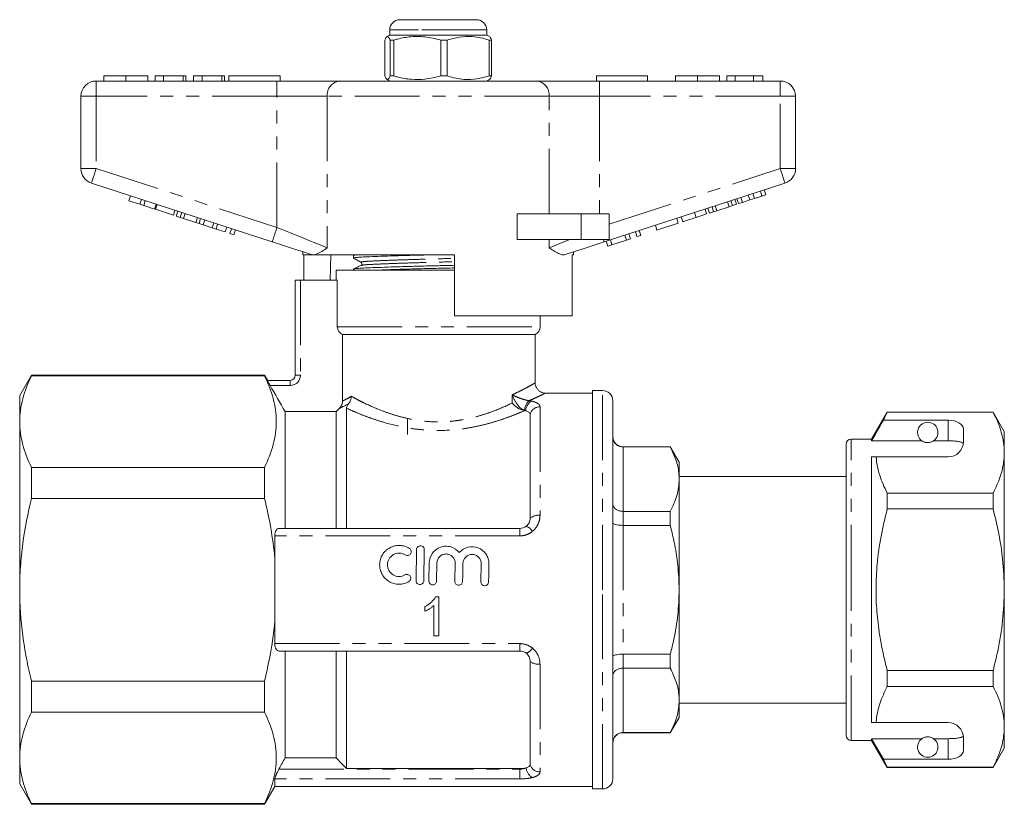
# Model space of a CAD drawing. Units: millimetres. Extents: x 155 to 252, y 91 to 258.
# Drawn here: x 155 to 252, y 181 to 258 of the extents above; entities that cross this region are included whole.
import ezdxf

# ---------------------------------------------------------------- set-up
doc = ezdxf.new("R2010")
doc.units = ezdxf.units.MM
doc.linetypes.add('PHANTOM', pattern=[12.7, 6.35, -1.27, 1.27, -1.27, 1.27, -1.27])

msp = doc.modelspace()

# ---------------------------------------------------------------- linework, layer by layer
at = {"color": 7, "linetype": 'Continuous', "lineweight": 15}
for p, q in [((192.459, 258.145), (194.677, 258.145)), ((194.677, 258.145), (199.959, 258.145)), ((191.459, 256.645), (191.182, 256.486)), ((191.459, 257.145), (191.459, 256.645)), ((200.959, 256.645), (191.459, 256.645)), ((200.959, 256.645), (200.959, 257.145)), ((201.236, 256.486), (200.959, 256.645)), ((190.976, 256.155), (190.976, 252.636)), ((191.864, 256.155), (191.494, 256.155)), ((191.494, 252.636), (191.494, 256.155)), ((191.864, 252.636), (191.864, 256.155)), ((197.097, 256.155), (196.468, 256.155)), ((196.468, 256.155), (196.468, 252.636)), ((197.097, 252.636), (197.097, 256.155)), ((201.441, 256.155), (201.183, 256.155)), ((201.183, 256.155), (201.183, 252.636)), ((201.441, 256.155), (201.441, 252.636)), ((162.709, 252.145), (180.411, 252.145)), ((163.465, 252.645), (163.465, 252.145)), ((165.619, 252.645), (165.619, 252.145)), ((167.76, 252.645), (167.76, 252.145)), ((168.465, 252.645), (168.465, 252.145)), ((169.298, 252.645), (168.465, 252.645)), ((169.298, 252.645), (169.298, 252.145)), ((171.222, 252.645), (169.298, 252.645)), ((171.222, 252.645), (171.222, 252.145)), ((171.478, 252.645), (171.222, 252.645)), ((171.478, 252.645), (171.478, 252.145)), ((172.247, 252.645), (172.247, 252.145)), ((173.08, 252.645), (172.247, 252.645)), ((173.08, 252.645), (173.08, 252.145)), ((175.004, 252.645), (173.08, 252.645)), ((175.004, 252.645), (175.004, 252.145)), ((175.26, 252.645), (175.004, 252.645)), ((175.26, 252.645), (175.26, 252.145)), ((175.709, 252.645), (175.709, 252.145)), ((175.709, 252.645), (180.709, 252.645)), ((180.411, 252.145), (186.566, 252.145)), ((180.709, 252.645), (180.709, 252.145)), ((186.566, 252.145), (205.851, 252.145)), ((191.169, 252.313), (191.459, 252.145)), ((191.864, 252.636), (191.494, 252.636)), ((197.097, 252.636), (196.468, 252.636)), ((200.959, 252.145), (201.248, 252.313)), ((201.441, 252.636), (201.183, 252.636)), ((205.851, 252.145), (212.006, 252.145)), ((211.709, 252.645), (211.709, 252.145)), ((211.709, 252.645), (216.709, 252.645)), ((212.006, 252.145), (229.709, 252.145)), ((216.709, 252.645), (216.709, 252.145)), ((219.465, 252.645), (219.465, 252.145)), ((221.619, 252.645), (221.619, 252.145)), ((223.76, 252.645), (223.76, 252.145)), ((224.465, 252.645), (224.465, 252.145)), ((225.298, 252.645), (224.465, 252.645)), ((227.09, 252.645), (225.298, 252.645)), ((225.298, 252.645), (225.298, 252.145)), ((227.09, 252.645), (227.09, 252.145)), ((227.991, 252.645), (227.09, 252.645)), ((227.991, 252.645), (227.991, 252.145)), ((161.209, 243.572), (161.209, 250.645)), ((231.209, 250.645), (231.209, 243.572)), ((179.948, 236.394), (162.245, 242.145)), ((230.172, 242.145), (212.47, 236.394)), ((227.189, 240.65), (227.034, 241.126)), ((227.921, 240.888), (227.767, 241.364)), ((228.305, 241.013), (228.151, 241.489)), ((165.907, 240.43), (166.061, 240.906)), ((165.907, 240.43), (166.974, 240.083)), ((166.974, 240.083), (167.128, 240.559)), ((167.358, 239.959), (167.512, 240.434)), ((224.7, 239.842), (224.545, 240.317)), ((225.019, 239.945), (224.865, 240.421)), ((225.429, 240.079), (225.275, 240.554)), ((225.617, 240.14), (225.462, 240.615)), ((225.617, 240.14), (226.001, 240.264)), ((226.001, 240.264), (225.846, 240.74)), ((226.001, 240.264), (226.733, 240.502)), ((226.733, 240.502), (226.578, 240.978)), ((226.733, 240.502), (227.189, 240.65)), ((227.189, 240.65), (227.921, 240.888)), ((227.921, 240.888), (228.305, 241.013)), ((166.974, 240.083), (167.358, 239.959)), ((167.358, 239.959), (168.424, 239.612)), ((168.424, 239.612), (168.579, 240.087)), ((168.51, 239.584), (168.664, 240.06)), ((168.51, 239.584), (170.26, 239.016)), ((170.26, 239.016), (170.414, 239.491)), ((170.532, 238.927), (170.687, 239.403)), ((170.942, 238.794), (171.097, 239.269)), ((221.477, 238.795), (221.323, 239.27)), ((222.501, 239.127), (222.347, 239.603)), ((222.774, 239.216), (222.619, 239.691)), ((222.774, 239.216), (223.184, 239.349)), ((223.184, 239.349), (223.03, 239.825)), ((223.184, 239.349), (223.503, 239.453)), ((223.503, 239.453), (223.349, 239.928)), ((223.503, 239.453), (224.7, 239.842)), ((224.7, 239.842), (225.019, 239.945)), ((225.019, 239.945), (225.429, 240.079)), ((170.532, 238.927), (170.942, 238.794)), ((170.942, 238.794), (171.262, 238.69)), ((171.262, 238.69), (171.416, 239.166)), ((171.262, 238.69), (172.458, 238.301)), ((172.458, 238.301), (172.613, 238.777)), ((172.458, 238.301), (172.777, 238.198)), ((172.777, 238.198), (172.932, 238.673)), ((173.187, 238.064), (173.342, 238.54)), ((174.058, 237.782), (174.212, 238.257)), ((203.955, 236.645), (203.955, 239.145)), ((210.209, 239.145), (203.955, 239.145)), ((212.959, 239.145), (210.209, 239.145)), ((212.959, 239.145), (212.959, 236.645)), ((219.727, 238.226), (219.573, 238.702)), ((220.154, 238.365), (220, 238.84)), ((221.477, 238.795), (222.501, 239.127)), ((172.777, 238.198), (173.187, 238.064)), ((173.187, 238.064), (174.058, 237.782)), ((174.058, 237.782), (174.442, 237.657)), ((174.442, 237.657), (174.596, 238.132)), ((174.442, 237.657), (175.338, 237.366)), ((175.338, 237.366), (175.492, 237.841)), ((175.807, 237.213), (175.962, 237.689)), ((176.191, 237.088), (176.346, 237.564)), ((215.673, 236.909), (215.519, 237.384)), ((216.057, 237.034), (215.903, 237.509)), ((217.636, 237.547), (217.482, 238.022)), ((217.636, 237.547), (219.727, 238.226)), ((175.807, 237.213), (176.191, 237.088)), ((210.209, 236.645), (203.955, 236.645)), ((212.959, 236.645), (210.209, 236.645)), ((212.814, 235.98), (212.659, 236.455)), ((213.222, 236.112), (213.067, 236.588)), ((213.222, 236.112), (214.649, 236.576)), ((214.649, 236.576), (214.494, 237.051)), ((214.649, 236.576), (215.033, 236.701)), ((215.033, 236.701), (214.879, 237.176)), ((215.673, 236.909), (216.057, 237.034)), ((182.959, 235.415), (182.959, 235.145)), ((209.459, 235.145), (209.459, 235.415)), ((212.814, 235.98), (213.222, 236.112)), ((183.792, 235.145), (182.959, 235.145)), ((183.056, 232.645), (183.056, 235.145)), ((183.792, 235.145), (183.762, 235.154)), ((197.809, 235.145), (184.078, 235.145)), ((185.68, 235.145), (185.637, 232.645)), ((187.909, 235.068), (187.909, 234.814)), ((188.056, 235.145), (187.919, 235.079)), ((197.809, 235.145), (197.809, 229.145)), ((209.459, 235.145), (209.343, 235.145)), ((209.343, 229.145), (209.343, 235.145)), ((186.209, 233.645), (186.209, 232.645)), ((186.209, 233.645), (196.209, 233.645)), ((187.909, 233.731), (187.909, 233.645)), ((188.671, 234.093), (188.677, 234.094)), ((196.209, 233.645), (197.809, 233.645)), ((182.209, 223.345), (182.209, 232.645)), ((182.709, 232.645), (182.209, 232.645)), ((186.322, 232.645), (182.709, 232.645)), ((186.322, 228.087), (186.322, 232.645)), ((209.343, 229.145), (197.809, 229.145)), ((206.209, 228.087), (206.209, 229.145)), ((186.828, 227.345), (205.709, 227.345)), ((186.828, 227.345), (186.828, 220.817)), ((205.709, 222.595), (205.709, 227.345)), ((156.363, 223.345), (155.209, 221.345)), ((179.188, 223.345), (156.363, 223.345)), ((156.363, 223.272), (156.363, 223.345)), ((156.363, 223.272), (179.188, 223.272)), ((179.473, 222.852), (179.188, 223.345)), ((179.188, 223.272), (179.188, 223.345)), ((179.463, 222.845), (181.709, 222.845)), ((212.309, 221.845), (211.309, 221.845)), ((211.309, 202.345), (211.309, 221.845)), ((155.209, 218.8), (155.209, 221.345)), ((211.309, 221.595), (206.709, 221.595)), ((186.532, 220.106), (186.209, 219.781)), ((187.209, 208.345), (187.209, 220.12)), ((213.309, 202.345), (213.309, 220.845)), ((181.209, 208.345), (181.209, 219.781)), ((186.209, 219.781), (181.209, 219.781)), ((186.209, 208.345), (186.209, 219.781)), ((193.209, 217.544), (193.209, 219.145)), ((205.209, 209.345), (205.209, 219.55)), ((240.189, 219.745), (238.659, 217.095)), ((239.814, 218.944), (240.189, 219.722)), ((246.159, 218.944), (239.814, 218.944)), ((250.562, 219.745), (240.189, 219.745)), ((240.189, 219.722), (240.189, 219.745)), ((240.189, 219.722), (250.562, 219.722)), ((251.659, 217.845), (250.562, 219.745)), ((250.562, 219.745), (250.562, 219.722)), ((155.209, 202.345), (155.209, 218.8)), ((247.659, 216.845), (247.659, 218.078)), ((238.659, 217.095), (236.659, 217.095)), ((238.659, 216.923), (238.659, 217.095)), ((251.659, 215.769), (251.659, 217.845)), ((218.943, 216.345), (214.309, 216.345)), ((218.943, 216.323), (214.309, 216.323)), ((219.809, 214.845), (218.943, 216.345)), ((218.943, 216.345), (218.943, 216.323)), ((236.159, 202.345), (236.159, 216.595)), ((243.59, 216.923), (238.659, 216.923)), ((246.159, 216.923), (244.727, 216.923)), ((238.659, 215.345), (239.105, 215.345)), ((238.659, 189.345), (238.659, 215.345)), ((239.105, 215.345), (246.159, 215.345)), ((251.659, 202.345), (251.659, 215.769)), ((156.363, 211.29), (156.363, 214.328)), ((179.188, 214.328), (156.363, 214.328)), ((179.188, 211.29), (179.188, 214.328)), ((219.809, 213.171), (219.809, 214.845)), ((236.159, 213.445), (219.809, 213.445)), ((219.809, 202.345), (219.809, 213.171)), ((156.363, 211.29), (179.188, 211.29)), ((240.189, 210.252), (240.189, 211.816)), ((250.562, 211.816), (240.189, 211.816)), ((250.562, 211.816), (250.562, 210.252)), ((214.309, 210.018), (218.943, 210.018)), ((218.943, 210.018), (218.943, 208.65)), ((240.189, 210.252), (250.562, 210.252)), ((180.603, 208.345), (204.209, 208.345)), ((218.943, 208.65), (214.309, 208.65)), ((180.198, 205.438), (180.198, 207.619)), ((180.198, 199.253), (180.198, 205.438)), ((195.293, 203.216), (195.323, 204.983)), ((196.083, 204.97), (196.053, 203.202)), ((236.121, 203.511), (236.159, 203.511)), ((236.121, 203.27), (236.159, 203.27)), ((155.209, 185.891), (155.209, 202.345)), ((196.262, 201.645), (195.948, 201.645)), ((196.262, 197.845), (196.262, 201.645)), ((211.309, 182.845), (211.309, 202.345)), ((213.309, 183.845), (213.309, 202.345)), ((219.809, 191.52), (219.809, 202.345)), ((236.159, 188.095), (236.159, 202.345)), ((251.659, 188.922), (251.659, 202.345)), ((194.898, 200.695), (194.898, 200.246)), ((195.775, 200.807), (195.775, 197.845)), ((180.198, 197.072), (180.198, 199.253)), ((195.775, 197.845), (196.262, 197.845)), ((204.209, 196.345), (180.603, 196.345)), ((181.209, 185.906), (181.209, 196.345)), ((186.209, 185.906), (186.209, 196.345)), ((187.209, 184.845), (187.209, 196.345)), ((214.309, 196.041), (218.943, 196.041)), ((218.943, 196.041), (218.943, 194.673)), ((205.209, 185.221), (205.209, 195.345)), ((218.943, 194.673), (214.309, 194.673)), ((240.189, 192.875), (240.189, 194.439)), ((250.562, 194.439), (240.189, 194.439)), ((250.562, 194.439), (250.562, 192.875)), ((156.363, 190.363), (156.363, 193.401)), ((179.188, 193.401), (156.363, 193.401)), ((179.188, 190.363), (179.188, 193.401)), ((240.189, 192.875), (250.562, 192.875)), ((219.809, 189.845), (219.809, 191.52)), ((219.809, 191.245), (236.159, 191.245)), ((156.363, 190.363), (179.188, 190.363)), ((218.943, 188.345), (219.809, 189.845)), ((238.659, 189.345), (239.105, 189.345)), ((239.105, 189.345), (246.159, 189.345)), ((214.309, 188.368), (218.943, 188.368)), ((214.309, 188.345), (218.943, 188.345)), ((218.943, 188.368), (218.943, 188.345)), ((251.659, 186.845), (251.659, 188.922)), ((236.659, 187.595), (238.659, 187.595)), ((243.59, 187.768), (238.659, 187.768)), ((238.659, 187.595), (238.659, 187.768)), ((239.814, 185.747), (238.659, 187.768)), ((238.659, 187.595), (240.189, 184.945)), ((246.159, 187.768), (244.727, 187.768)), ((247.659, 186.613), (247.659, 187.845)), ((250.562, 184.945), (251.659, 186.845)), ((155.209, 183.345), (155.209, 185.891)), ((186.209, 185.906), (181.209, 185.906)), ((240.189, 184.969), (239.814, 185.747)), ((246.159, 185.747), (239.814, 185.747)), ((187.209, 184.845), (204.209, 184.845)), ((250.562, 184.969), (240.189, 184.969)), ((240.189, 184.945), (240.189, 184.969)), ((240.189, 184.945), (250.562, 184.945)), ((250.562, 184.969), (250.562, 184.945)), ((155.209, 183.345), (156.363, 181.345)), ((180.198, 183.095), (180.198, 183.832)), ((179.188, 181.345), (180.198, 183.095)), ((180.198, 183.095), (211.309, 183.095)), ((211.309, 182.845), (212.309, 182.845)), ((179.188, 181.419), (156.363, 181.419)), ((156.363, 181.345), (156.363, 181.419)), ((156.363, 181.345), (179.188, 181.345)), ((179.188, 181.345), (179.188, 181.419))]:
    msp.add_line(p, q, dxfattribs=at)
at = {"color": 8, "linetype": 'PHANTOM', "lineweight": 0}
for p, q in [((194.268, 257.145), (191.459, 257.145)), ((200.959, 257.145), (194.268, 257.145)), ((162.709, 250.645), (162.709, 252.145)), ((180.411, 250.645), (180.411, 252.145)), ((212.006, 250.645), (212.006, 252.145)), ((229.709, 250.645), (229.709, 252.145)), ((161.209, 250.645), (162.709, 250.645)), ((162.709, 250.645), (162.709, 243.572)), ((180.411, 250.645), (162.709, 250.645)), ((185.335, 250.645), (180.411, 250.645)), ((180.411, 237.82), (180.411, 250.645)), ((207.082, 250.645), (185.335, 250.645)), ((185.335, 250.645), (185.335, 235.82)), ((207.082, 239.145), (207.082, 250.645)), ((212.006, 250.645), (207.082, 250.645)), ((212.006, 250.645), (212.006, 239.145)), ((229.709, 250.645), (212.006, 250.645)), ((229.709, 243.572), (229.709, 250.645)), ((229.709, 250.645), (231.209, 250.645)), ((161.209, 243.572), (162.709, 243.572)), ((162.709, 243.572), (180.411, 237.82)), ((212.959, 238.13), (229.709, 243.572)), ((229.709, 243.572), (231.209, 243.572)), ((210.209, 239.145), (210.209, 236.645)), ((207.082, 235.82), (207.082, 236.645)), ((182.709, 232.645), (182.709, 223.345)), ((186.322, 228.087), (206.209, 228.087)), ((181.709, 222.845), (181.709, 222.345)), ((182.209, 223.345), (182.709, 223.345)), ((181.709, 222.345), (179.733, 222.345)), ((212.309, 202.345), (212.309, 221.845)), ((203.447, 220.621), (203.447, 221.419)), ((206.177, 220.248), (206.177, 209.629)), ((246.159, 216.923), (246.159, 218.944)), ((236.659, 202.345), (236.659, 217.095)), ((214.309, 216.345), (214.309, 216.323)), ((214.309, 216.323), (214.309, 210.018)), ((214.309, 210.018), (214.309, 208.65)), ((204.209, 208.345), (204.209, 207.619)), ((214.309, 208.65), (214.309, 196.041)), ((204.209, 207.619), (180.198, 207.619)), ((212.309, 182.845), (212.309, 202.345)), ((236.659, 187.595), (236.659, 202.345)), ((180.198, 197.072), (204.209, 197.072)), ((204.209, 197.072), (204.209, 196.345)), ((214.309, 196.041), (214.309, 194.673)), ((206.177, 195.062), (206.177, 184.527)), ((214.309, 194.673), (214.309, 188.368)), ((214.309, 188.368), (214.309, 188.345)), ((246.159, 185.747), (246.159, 187.768)), ((180.603, 184.794), (204.209, 184.794)), ((204.209, 184.794), (204.209, 184.845)), ((204.209, 183.832), (204.209, 184.794)), ((204.209, 183.832), (180.198, 183.832))]:
    msp.add_line(p, q, dxfattribs=at)
at = {"color": 8, "linetype": 'PHANTOM', "lineweight": 0, "flags": 128}
for points in [[(162.245, 242.145), (162.254, 242.173), (162.28, 242.254), (162.323, 242.386), (162.381, 242.563), (162.451, 242.779), (162.531, 243.026), (162.618, 243.294), (162.709, 243.572)], [(229.709, 243.572), (229.799, 243.294), (229.886, 243.026), (229.966, 242.779), (230.036, 242.563), (230.094, 242.386), (230.137, 242.254), (230.163, 242.173), (230.172, 242.145)], [(179.948, 236.394), (179.957, 236.421), (179.983, 236.502), (180.026, 236.634), (180.083, 236.811), (180.154, 237.028), (180.234, 237.274), (180.321, 237.542), (180.411, 237.82)], [(180.411, 237.82), (181.234, 237.486), (182.041, 237.158), (182.817, 236.843), (183.547, 236.546), (184.219, 236.274), (184.819, 236.03), (185.335, 235.82)], [(207.082, 235.82), (207.663, 236.056), (208.346, 236.333), (209.114, 236.645)], [(212.388, 236.645), (212.407, 236.588), (212.423, 236.537), (212.437, 236.494), (212.449, 236.458), (212.458, 236.43), (212.465, 236.41), (212.468, 236.398), (212.47, 236.394)]]:
    msp.add_lwpolyline(points, dxfattribs=at)
at = {"color": 7, "linetype": 'Continuous', "lineweight": 15, "flags": 128}
for points in [[(183.762, 235.154), (182.869, 235.444), (181.924, 235.751), (180.945, 236.07), (179.948, 236.394)], [(212.47, 236.394), (211.472, 236.07), (210.493, 235.751), (209.548, 235.444), (208.656, 235.154)], [(194.033, 203.238), (194.051, 204.257), (194.068, 205.271), (194.086, 206.277)], [(194.846, 206.264), (194.828, 205.258), (194.81, 204.244), (194.793, 203.224)], [(197.837, 203.171), (197.847, 203.762), (197.857, 204.351), (197.867, 204.939)], [(198.627, 204.926), (198.617, 204.338), (198.607, 203.749), (198.596, 203.158)], [(200.381, 203.127), (200.391, 203.718), (200.401, 204.307), (200.411, 204.894)], [(201.171, 204.881), (201.161, 204.294), (201.151, 203.704), (201.14, 203.114)]]:
    msp.add_lwpolyline(points, dxfattribs=at)
at = {"color": 7, "linetype": 'Continuous', "lineweight": 15}
for centre, radius, start, end in [((192.459, 257.145), 1, 90, 180), ((199.959, 257.145), 1, 0, 90), ((162.709, 250.645), 1.5, 90, 180), ((229.709, 250.645), 1.5, 0, 90), ((162.709, 243.572), 1.5, 180, 252), ((229.709, 243.572), 1.5, 288, 0), ((205.409, 228.087), 0.8, 292.02431, 0), ((181.709, 223.345), 0.5, 270, 0), ((212.309, 220.845), 1, 0, 90), ((244.159, 217.745), 1, 304.65204, 235.34796), ((214.309, 217.345), 1, 180, 270), ((236.659, 216.595), 0.5, 90, 180), ((246.159, 216.845), 1.5, 270, 0), ((246.159, 187.845), 1.5, 0, 90), ((214.309, 187.345), 1, 90, 180), ((236.659, 188.095), 0.5, 180, 270), ((244.159, 186.945), 1, 124.65204, 55.34796), ((212.309, 183.845), 1, 270, 0)]:
    msp.add_arc(centre, radius, start, end, dxfattribs=at)
at = {"color": 8, "linetype": 'PHANTOM', "lineweight": 0}
for centre, radius, start, end in [((186.715, 250.768), 1.386, 96.18193, 185.0699), ((205.702, 250.768), 1.386, 354.9301, 83.81807), ((181.709, 223.345), 1, 270, 0), ((205.962, 219.868), 1.302, 130.75384, 178.92325), ((205.975, 219.793), 1.204, 122.0375, 177.08351), ((206.154, 219.258), 0.989, 88.68327, 162.85171), ((206.033, 208.327), 1.31, 83.68039, 128.99034), ((204.495, 207.522), 1.084, 29.92337, 72.47466), ((204.495, 197.169), 1.084, 287.52534, 330.07663), ((206.033, 196.363), 1.31, 231.00966, 276.31961), ((206.153, 185.515), 0.989, 197.32277, 271.39561), ((206.012, 185.009), 1.193, 184.31364, 241.09583)]:
    msp.add_arc(centre, radius, start, end, dxfattribs=at)
at = {"color": 7, "linetype": 'Continuous', "lineweight": 15}
for centre, start_param, end_param in [((246.159, 218.078), 0, 1.570796), ((246.159, 186.613), 4.712389, 6.283185)]:
    msp.add_ellipse(centre, major_axis=(1.5, 0), ratio=0.57735, start_param=start_param, end_param=end_param, dxfattribs=at)
for points, knots in [([(191.494, 256.155), (191.444, 256.265), (191.342, 256.49), (191.202, 256.525), (191.079, 256.392), (191.011, 256.234), (190.976, 256.155)], [0, 0, 0, 0, 0.2947, 0.596246, 0.797057, 1, 1, 1, 1]), ([(191.864, 256.155), (191.983, 256.187), (192.533, 256.338), (193.545, 256.513), (194.984, 256.514), (195.949, 256.28), (196.468, 256.155)], [0, 0, 0, 0, 0.07896, 0.365173, 0.658395, 1, 1, 1, 1]), ([(197.097, 256.155), (197.493, 256.265), (198.296, 256.49), (199.401, 256.525), (200.369, 256.392), (200.911, 256.234), (201.183, 256.155)], [0, 0, 0, 0, 0.2947, 0.596246, 0.797057, 1, 1, 1, 1]), ([(201.235, 256.485), (201.269, 256.455), (201.339, 256.396), (201.407, 256.236), (201.441, 256.155)], [0, 0, 0, 0, 0.491467, 1, 1, 1, 1]), ([(165.619, 252.645), (165.384, 252.645), (164.916, 252.645), (164.281, 252.645), (163.79, 252.645), (163.505, 252.645), (163.478, 252.645), (163.465, 252.645)], [0, 0, 0, 0, 0.186758, 0.373113, 0.559668, 0.779563, 1, 1, 1, 1]), ([(167.76, 252.645), (167.75, 252.645), (167.732, 252.645), (167.533, 252.645), (167.169, 252.645), (166.694, 252.645), (166.172, 252.645), (165.803, 252.645), (165.619, 252.645)], [0, 0, 0, 0, 0.186937, 0.373638, 0.560021, 0.706619, 0.85322, 1, 1, 1, 1]), ([(190.976, 252.636), (191.027, 252.525), (191.128, 252.301), (191.268, 252.266), (191.391, 252.399), (191.459, 252.557), (191.494, 252.636)], [0, 0, 0, 0, 0.2947, 0.596246, 0.797057, 1, 1, 1, 1]), ([(196.468, 252.636), (195.949, 252.511), (194.996, 252.28), (193.557, 252.276), (192.544, 252.45), (191.983, 252.604), (191.864, 252.636)], [0, 0, 0, 0, 0.341603, 0.627469, 0.921041, 1, 1, 1, 1]), ([(201.183, 252.636), (200.786, 252.525), (199.984, 252.301), (198.878, 252.266), (197.911, 252.399), (197.369, 252.557), (197.097, 252.636)], [0, 0, 0, 0, 0.2947, 0.596246, 0.797057, 1, 1, 1, 1]), ([(201.441, 252.636), (201.391, 252.512), (201.323, 252.345), (201.253, 252.338), (201.235, 252.336)], [0, 0, 0, 0, 0.739479, 1, 1, 1, 1]), ([(221.619, 252.645), (221.384, 252.645), (220.916, 252.645), (220.281, 252.645), (219.79, 252.645), (219.505, 252.645), (219.478, 252.645), (219.465, 252.645)], [0, 0, 0, 0, 0.186758, 0.373113, 0.559668, 0.779563, 1, 1, 1, 1]), ([(223.76, 252.645), (223.75, 252.645), (223.732, 252.645), (223.533, 252.645), (223.169, 252.645), (222.694, 252.645), (222.172, 252.645), (221.803, 252.645), (221.619, 252.645)], [0, 0, 0, 0, 0.186937, 0.373638, 0.560021, 0.706619, 0.85322, 1, 1, 1, 1]), ([(220.154, 238.365), (220.167, 238.369), (220.193, 238.377), (220.44, 238.458), (220.935, 238.618), (221.296, 238.736), (221.477, 238.795)], [0, 0, 0, 0, 0.2812067, 0.561074, 0.7795309, 1, 1, 1, 1]), ([(185.335, 235.82), (185.333, 235.819), (185.145, 235.692), (184.786, 235.455), (184.375, 235.225), (184.154, 235.166), (184.078, 235.145)], [0, 0, 0, 0, 0.004913, 0.396748, 0.793522, 1, 1, 1, 1]), ([(208.656, 235.154), (208.573, 235.141), (208.407, 235.113), (208.067, 235.219), (207.635, 235.45), (207.276, 235.691), (207.085, 235.819), (207.082, 235.82)], [0, 0, 0, 0, 0.196671, 0.39829, 0.694801, 0.996275, 1, 1, 1, 1]), ([(183.792, 235.145), (183.816, 235.145), (183.872, 235.145), (184.003, 235.145), (184.078, 235.145)], [0, 0, 0, 0, 0.420926, 1, 1, 1, 1]), ([(187.91, 234.814), (187.941, 234.828), (188.002, 234.858), (188.496, 234.9), (189.25, 234.937), (190.274, 234.977), (191.545, 235.021), (193.012, 235.066), (194.555, 235.108), (195.605, 235.133), (196.106, 235.145)], [0, 0, 0, 0, 0.127265, 0.253264, 0.375172, 0.499812, 0.627764, 0.756571, 0.883679, 1, 1, 1, 1]), ([(187.918, 234.803), (188.04, 234.735), (188.284, 234.599), (188.528, 234.463), (188.65, 234.395)], [0, 0, 0, 0, 0.500039, 1, 1, 1, 1]), ([(187.949, 235.079), (187.971, 235.09), (188.017, 235.113), (188.31, 235.135), (188.458, 235.145)], [0, 0, 0, 0, 0.495795, 1, 1, 1, 1]), ([(188.65, 234.395), (188.688, 234.36), (188.749, 234.303), (188.721, 234.147), (188.67, 234.112), (188.644, 234.094)], [0, 0, 0, 0, 0.4435374, 0.7113976, 1, 1, 1, 1]), ([(188.645, 234.095), (188.524, 234.036), (188.284, 233.919), (188.043, 233.802), (187.922, 233.743)], [0, 0, 0, 0, 0.499962, 1, 1, 1, 1]), ([(187.956, 233.743), (187.982, 233.754), (188.044, 233.779), (188.511, 233.817), (189.266, 233.855), (190.296, 233.895), (191.571, 233.939), (193.04, 233.984), (194.616, 234.027), (196.217, 234.066), (197.299, 234.09), (197.807, 234.104), (197.809, 234.104)], [0, 0, 0, 0, 0.084591, 0.199605, 0.310886, 0.42466, 0.541457, 0.659036, 0.775063, 0.887382, 0.999702, 1, 1, 1, 1]), ([(190.445, 233.645), (190.81, 233.658), (191.588, 233.686), (193.015, 233.729), (194.584, 233.772), (196.187, 233.811), (197.278, 233.836), (197.797, 233.85), (197.809, 233.85)], [0, 0, 0, 0, 0.183539, 0.391881, 0.597474, 0.796497, 0.99552, 1, 1, 1, 1]), ([(186.828, 227.345), (186.681, 227.404), (186.551, 227.507), (186.371, 227.771), (186.322, 227.929), (186.322, 228.087)], [0, 0, 0, 0, 0.5, 0.5, 1, 1, 1, 1]), ([(156.363, 223.272), (156.001, 222.535), (155.71, 221.794), (155.314, 220.304), (155.209, 219.554), (155.209, 218.8)], [0, 0, 0, 0, 0.5, 0.5, 1, 1, 1, 1]), ([(179.188, 223.272), (179.549, 222.537), (179.839, 221.799), (180.235, 220.315), (180.341, 219.568), (180.343, 218.441), (180.318, 218.064), (180.217, 217.307), (180.14, 216.93), (179.842, 215.806), (179.55, 215.064), (179.188, 214.328)], [0, 0, 0, 0, 0.25, 0.25, 0.5, 0.5, 0.625, 0.625, 0.75, 0.75, 1, 1, 1, 1]), ([(179.733, 222.345), (179.698, 222.407), (179.664, 222.467), (179.599, 222.582), (179.568, 222.638), (179.517, 222.733), (179.496, 222.774), (179.467, 222.83), (179.461, 222.845), (179.463, 222.845)], [0, 0, 0, 0, 0.25, 0.25, 0.5, 0.5, 0.75, 0.75, 1, 1, 1, 1]), ([(206.705, 221.599), (206.676, 221.598), (206.559, 221.593), (206.362, 221.646), (206.128, 221.764), (205.928, 221.946), (205.781, 222.187), (205.709, 222.414), (205.713, 222.552), (205.715, 222.595)], [0, 0, 0, 0, 0.054678, 0.225335, 0.381049, 0.555601, 0.735967, 0.918839, 1, 1, 1, 1]), ([(187.43, 220.557), (187.515, 220.654), (187.58, 220.767), (187.647, 220.954), (187.663, 221.017), (187.686, 221.148), (187.691, 221.217), (187.691, 221.283)], [0, 0, 0, 0, 0.5, 0.5, 0.75, 0.75, 1, 1, 1, 1]), ([(186.532, 220.106), (186.626, 220.2), (186.699, 220.309), (186.802, 220.554), (186.828, 220.684), (186.828, 220.817)], [0, 0, 0, 0, 0.5, 0.5, 1, 1, 1, 1]), ([(187.209, 220.12), (187.209, 220.165), (187.218, 220.216), (187.262, 220.318), (187.282, 220.356), (187.34, 220.446), (187.379, 220.499), (187.43, 220.557)], [0, 0, 0, 0, 0.5, 0.5, 0.75, 0.75, 1, 1, 1, 1]), ([(204.662, 219.876), (204.432, 219.916), (204.179, 220.029), (203.757, 220.302), (203.578, 220.463), (203.447, 220.621)], [0, 0, 0, 0, 0.5, 0.5, 1, 1, 1, 1]), ([(205.209, 219.55), (205.209, 219.582), (205.199, 219.612), (205.162, 219.671), (205.133, 219.699), (205.022, 219.778), (204.91, 219.822), (204.772, 219.854)], [0, 0, 0, 0, 0.25, 0.25, 0.5, 0.5, 1, 1, 1, 1]), ([(239.814, 218.944), (239.675, 218.701), (239.289, 218.028), (238.905, 217.354), (238.659, 216.923)], [0, 0, 0, 0, 0.360724, 1, 1, 1, 1]), ([(250.562, 219.722), (250.721, 219.401), (251.04, 218.758), (251.383, 217.775), (251.614, 216.777), (251.644, 216.105), (251.659, 215.769)], [0, 0, 0, 0, 0.248061, 0.496081, 0.748055, 1, 1, 1, 1]), ([(155.209, 218.8), (155.209, 218.425), (155.234, 218.05), (155.337, 217.296), (155.413, 216.92), (155.712, 215.8), (156.003, 215.061), (156.363, 214.328)], [0, 0, 0, 0, 0.25, 0.25, 0.5, 0.5, 1, 1, 1, 1]), ([(213.309, 217.306), (213.309, 217.303), (213.309, 217.222), (213.334, 217.033), (213.456, 216.758), (213.684, 216.517), (213.978, 216.355), (214.198, 216.334), (214.309, 216.323)], [0, 0, 0, 0, 0.006043, 0.159429, 0.37486, 0.5849, 0.792405, 1, 1, 1, 1]), ([(219.809, 213.171), (219.801, 213.376), (219.779, 214.008), (219.534, 215.068), (219.141, 215.903), (218.943, 216.323)], [0, 0, 0, 0, 0.1930458, 0.5943937, 1, 1, 1, 1]), ([(243.59, 216.923), (243.601, 216.916), (243.65, 216.882), (243.743, 216.83), (243.894, 216.778), (244.008, 216.756), (244.095, 216.746), (244.182, 216.745), (244.266, 216.75), (244.372, 216.766), (244.556, 216.818), (244.657, 216.876), (244.715, 216.915), (244.727, 216.923)], [0, 0, 0, 0, 0.061649, 0.279152, 0.388212, 0.433024, 0.478281, 0.509872, 0.541425, 0.588104, 0.672782, 0.931138, 1, 1, 1, 1]), ([(247.647, 216.659), (247.61, 216.698), (247.535, 216.777), (247.218, 216.857), (246.793, 216.906), (246.416, 216.922), (246.204, 216.923), (246.159, 216.923)], [0, 0, 0, 0, 0.237473, 0.475143, 0.708278, 0.938044, 1, 1, 1, 1]), ([(240.189, 211.816), (240.045, 212.103), (239.758, 212.679), (239.434, 213.557), (239.197, 214.446), (239.136, 215.046), (239.105, 215.345)], [0, 0, 0, 0, 0.248512, 0.496994, 0.748509, 1, 1, 1, 1]), ([(251.659, 215.769), (251.651, 215.526), (251.635, 215.012), (251.497, 214.229), (251.2, 213.147), (250.818, 212.349), (250.562, 211.816)], [0, 0, 0, 0, 0.182031, 0.385421, 0.588827, 1, 1, 1, 1]), ([(218.943, 210.018), (219.069, 210.275), (219.32, 210.787), (219.592, 211.572), (219.774, 212.367), (219.797, 212.903), (219.809, 213.171)], [0, 0, 0, 0, 0.248092, 0.496143, 0.748085, 1, 1, 1, 1]), ([(155.209, 202.345), (155.209, 203.096), (155.234, 203.847), (155.337, 205.352), (155.414, 206.108), (155.714, 208.361), (156.006, 209.835), (156.363, 211.29)], [0, 0, 0, 0, 0.25, 0.25, 0.5, 0.5, 1, 1, 1, 1]), ([(213.309, 210.768), (213.309, 210.765), (213.309, 210.704), (213.334, 210.558), (213.456, 210.349), (213.684, 210.166), (213.978, 210.042), (214.198, 210.026), (214.309, 210.018)], [0, 0, 0, 0, 0.006043, 0.159429, 0.37486, 0.584899, 0.792405, 1, 1, 1, 1]), ([(204.822, 208.555), (204.946, 208.652), (205.044, 208.775), (205.175, 209.047), (205.209, 209.196), (205.209, 209.345)], [0, 0, 0, 0, 0.5, 0.5, 1, 1, 1, 1]), ([(240.189, 194.439), (240.08, 194.871), (239.786, 196.035), (239.418, 197.956), (239.143, 200.224), (239.06, 202.528), (239.184, 204.987), (239.54, 207.575), (239.972, 209.357), (240.189, 210.252)], [0, 0, 0, 0, 0.083448, 0.22494, 0.366397, 0.511371, 0.656347, 0.827548, 1, 1, 1, 1]), ([(250.562, 210.252), (250.758, 209.442), (251.153, 207.818), (251.565, 205.176), (251.626, 203.342), (251.659, 202.345)], [0, 0, 0, 0, 0.312444, 0.626497, 1, 1, 1, 1]), ([(180.198, 207.619), (180.198, 207.73), (180.209, 207.833), (180.25, 208.017), (180.281, 208.095), (180.392, 208.284), (180.493, 208.345), (180.603, 208.345)], [0, 0, 0, 0, 0.25, 0.25, 0.5, 0.5, 1, 1, 1, 1]), ([(213.309, 208.884), (213.309, 208.883), (213.309, 208.864), (213.334, 208.82), (213.456, 208.755), (213.684, 208.697), (213.978, 208.658), (214.198, 208.653), (214.309, 208.65)], [0, 0, 0, 0, 0.006043, 0.15943, 0.37486, 0.5849, 0.792405, 1, 1, 1, 1]), ([(219.809, 202.345), (219.782, 203.152), (219.734, 204.617), (219.407, 206.723), (219.098, 208.006), (218.943, 208.65)], [0, 0, 0, 0, 0.379085, 0.68867, 1, 1, 1, 1]), ([(193.331, 203.148), (193.185, 203.062), (193.031, 202.997), (192.705, 202.909), (192.536, 202.887), (192.2, 202.887), (192.03, 202.91), (191.707, 202.999), (191.549, 203.065), (191.26, 203.236), (191.127, 203.34), (190.891, 203.583), (190.791, 203.717), (190.628, 204.011), (190.566, 204.17), (190.486, 204.494), (190.467, 204.663), (190.474, 204.996), (190.5, 205.163), (190.594, 205.483), (190.661, 205.634), (190.836, 205.92), (190.941, 206.05), (191.182, 206.279), (191.32, 206.379), (191.613, 206.537), (191.773, 206.598), (192.099, 206.675), (192.268, 206.692), (192.606, 206.68), (192.771, 206.652), (193.093, 206.552), (193.247, 206.481), (193.388, 206.391)], [0, 0, 0, 0, 0.0625, 0.0625, 0.125, 0.125, 0.1875, 0.1875, 0.25, 0.25, 0.3125, 0.3125, 0.375, 0.375, 0.4375, 0.4375, 0.5, 0.5, 0.5625, 0.5625, 0.625, 0.625, 0.6875, 0.6875, 0.75, 0.75, 0.8125, 0.8125, 0.875, 0.875, 0.9375, 0.9375, 1, 1, 1, 1]), ([(194.086, 206.277), (194.088, 206.375), (194.129, 206.473), (194.271, 206.611), (194.371, 206.652), (194.573, 206.649), (194.672, 206.605), (194.809, 206.462), (194.847, 206.363), (194.846, 206.264)], [0, 0, 0, 0, 0.25, 0.25, 0.5, 0.5, 0.75, 0.75, 1, 1, 1, 1]), ([(195.323, 204.983), (195.329, 205.318), (195.44, 205.652), (195.736, 206.06), (195.855, 206.18), (196.127, 206.382), (196.275, 206.46), (196.598, 206.572), (196.764, 206.602), (197.105, 206.61), (197.275, 206.588), (197.763, 206.446), (198.057, 206.248), (198.266, 205.986)], [0, 0, 0, 0, 0.25, 0.25, 0.375, 0.375, 0.5, 0.5, 0.625, 0.625, 0.75, 0.75, 1, 1, 1, 1]), ([(198.266, 205.986), (198.483, 206.24), (198.784, 206.428), (199.44, 206.595), (199.794, 206.574), (200.429, 206.331), (200.701, 206.113), (200.983, 205.694), (201.055, 205.542), (201.151, 205.22), (201.174, 205.05), (201.171, 204.881)], [0, 0, 0, 0, 0.25, 0.25, 0.5, 0.5, 0.75, 0.75, 0.875, 0.875, 1, 1, 1, 1]), ([(192.981, 205.75), (192.895, 205.804), (192.804, 205.846), (192.612, 205.906), (192.51, 205.923), (192.209, 205.933), (192.005, 205.885), (191.65, 205.693), (191.5, 205.55), (191.293, 205.209), (191.234, 205.009), (191.227, 204.61), (191.276, 204.409), (191.472, 204.057), (191.619, 203.907), (191.878, 203.754), (191.972, 203.714), (192.168, 203.661), (192.267, 203.647), (192.471, 203.647), (192.571, 203.66), (192.765, 203.713), (192.86, 203.753), (192.947, 203.803)], [0, 0, 0, 0, 0.0625, 0.0625, 0.125, 0.125, 0.25, 0.25, 0.375, 0.375, 0.5, 0.5, 0.625, 0.625, 0.75, 0.75, 0.8125, 0.8125, 0.875, 0.875, 0.9375, 0.9375, 1, 1, 1, 1]), ([(193.388, 206.391), (193.472, 206.338), (193.533, 206.252), (193.577, 206.058), (193.559, 205.954), (193.455, 205.786), (193.368, 205.723), (193.171, 205.678), (193.065, 205.696), (192.981, 205.75)], [0, 0, 0, 0, 0.25, 0.25, 0.5, 0.5, 0.75, 0.75, 1, 1, 1, 1]), ([(197.867, 204.939), (197.869, 205.056), (197.849, 205.172), (197.763, 205.389), (197.699, 205.489), (197.538, 205.657), (197.44, 205.725), (197.226, 205.819), (197.108, 205.844), (196.875, 205.849), (196.756, 205.827), (196.538, 205.741), (196.439, 205.677), (196.186, 205.431), (196.087, 205.202), (196.083, 204.97)], [0, 0, 0, 0, 0.125, 0.125, 0.25, 0.25, 0.375, 0.375, 0.5, 0.5, 0.625, 0.625, 0.75, 0.75, 1, 1, 1, 1]), ([(200.411, 204.894), (200.413, 205.012), (200.393, 205.127), (200.307, 205.345), (200.243, 205.444), (200.082, 205.612), (199.984, 205.681), (199.77, 205.774), (199.652, 205.8), (199.419, 205.804), (199.3, 205.783), (199.082, 205.697), (198.983, 205.632), (198.73, 205.387), (198.631, 205.158), (198.627, 204.926)], [0, 0, 0, 0, 0.125, 0.125, 0.25, 0.25, 0.375, 0.375, 0.5, 0.5, 0.625, 0.625, 0.75, 0.75, 1, 1, 1, 1]), ([(192.947, 203.803), (193.032, 203.854), (193.139, 203.868), (193.331, 203.818), (193.416, 203.754), (193.517, 203.582), (193.532, 203.476), (193.482, 203.284), (193.417, 203.198), (193.331, 203.148)], [0, 0, 0, 0, 0.25, 0.25, 0.5, 0.5, 0.75, 0.75, 1, 1, 1, 1]), ([(194.793, 203.224), (194.791, 203.124), (194.748, 203.027), (194.605, 202.889), (194.506, 202.849), (194.307, 202.853), (194.209, 202.895), (194.07, 203.039), (194.031, 203.139), (194.033, 203.238)], [0, 0, 0, 0, 0.25, 0.25, 0.5, 0.5, 0.75, 0.75, 1, 1, 1, 1]), ([(196.053, 203.202), (196.051, 203.102), (196.008, 203.005), (195.865, 202.867), (195.765, 202.827), (195.567, 202.831), (195.469, 202.873), (195.33, 203.017), (195.291, 203.117), (195.293, 203.216)], [0, 0, 0, 0, 0.25, 0.25, 0.5, 0.5, 0.75, 0.75, 1, 1, 1, 1]), ([(198.596, 203.158), (198.595, 203.058), (198.552, 202.96), (198.409, 202.822), (198.309, 202.783), (198.111, 202.786), (198.013, 202.829), (197.874, 202.973), (197.835, 203.072), (197.837, 203.171)], [0, 0, 0, 0, 0.25, 0.25, 0.5, 0.5, 0.75, 0.75, 1, 1, 1, 1]), ([(201.14, 203.114), (201.139, 203.014), (201.096, 202.916), (200.953, 202.778), (200.853, 202.739), (200.655, 202.742), (200.557, 202.784), (200.417, 202.928), (200.379, 203.028), (200.381, 203.127)], [0, 0, 0, 0, 0.25, 0.25, 0.5, 0.5, 0.75, 0.75, 1, 1, 1, 1]), ([(156.363, 193.401), (156.183, 194.134), (156.019, 194.874), (155.733, 196.363), (155.61, 197.108), (155.313, 199.347), (155.209, 200.844), (155.209, 202.345)], [0, 0, 0, 0, 0.25, 0.25, 0.5, 0.5, 1, 1, 1, 1]), ([(195.948, 201.645), (195.92, 201.592), (195.892, 201.539), (195.825, 201.439), (195.789, 201.393), (195.674, 201.256), (195.589, 201.171), (195.408, 201.012), (195.312, 200.94), (195.111, 200.807), (195.005, 200.751), (194.898, 200.695)], [0, 0, 0, 0, 0.125, 0.125, 0.25, 0.25, 0.5, 0.5, 0.75, 0.75, 1, 1, 1, 1]), ([(218.943, 196.041), (219.062, 196.527), (219.373, 197.799), (219.726, 199.902), (219.781, 201.528), (219.809, 202.345)], [0, 0, 0, 0, 0.235445, 0.615775, 1, 1, 1, 1]), ([(251.659, 202.345), (251.625, 201.341), (251.557, 199.32), (251.115, 196.682), (250.717, 195.067), (250.562, 194.439)], [0, 0, 0, 0, 0.376562, 0.757373, 1, 1, 1, 1]), ([(194.898, 200.246), (194.979, 200.28), (195.058, 200.315), (195.212, 200.398), (195.288, 200.442), (195.436, 200.534), (195.508, 200.583), (195.647, 200.688), (195.712, 200.746), (195.775, 200.807)], [0, 0, 0, 0, 0.25, 0.25, 0.5, 0.5, 0.75, 0.75, 1, 1, 1, 1]), ([(179.188, 193.401), (179.425, 194.366), (179.634, 195.342), (179.974, 197.294), (180.107, 198.272), (180.198, 199.253)], [0, 0, 0, 0, 0.5, 0.5, 1, 1, 1, 1]), ([(180.603, 196.345), (180.548, 196.345), (180.496, 196.36), (180.399, 196.423), (180.355, 196.47), (180.281, 196.594), (180.251, 196.674), (180.21, 196.855), (180.198, 196.96), (180.198, 197.072)], [0, 0, 0, 0, 0.25, 0.25, 0.5, 0.5, 0.75, 0.75, 1, 1, 1, 1]), ([(205.209, 195.345), (205.209, 195.42), (205.2, 195.494), (205.167, 195.639), (205.142, 195.712), (205.044, 195.916), (204.945, 196.04), (204.822, 196.135)], [0, 0, 0, 0, 0.25, 0.25, 0.5, 0.5, 1, 1, 1, 1]), ([(213.309, 195.807), (213.309, 195.808), (213.309, 195.827), (213.334, 195.871), (213.456, 195.936), (213.684, 195.994), (213.978, 196.033), (214.198, 196.038), (214.309, 196.041)], [0, 0, 0, 0, 0.006043, 0.15943, 0.37486, 0.5849, 0.792405, 1, 1, 1, 1]), ([(213.309, 193.923), (213.309, 193.926), (213.309, 193.987), (213.334, 194.132), (213.456, 194.342), (213.684, 194.525), (213.978, 194.649), (214.198, 194.665), (214.309, 194.673)], [0, 0, 0, 0, 0.006043, 0.159429, 0.37486, 0.584899, 0.792405, 1, 1, 1, 1]), ([(219.809, 191.52), (219.801, 191.725), (219.779, 192.357), (219.534, 193.417), (219.141, 194.253), (218.943, 194.673)], [0, 0, 0, 0, 0.193046, 0.594394, 1, 1, 1, 1]), ([(239.105, 189.345), (239.113, 189.447), (239.141, 189.82), (239.253, 190.462), (239.551, 191.544), (239.933, 192.341), (240.189, 192.875)], [0, 0, 0, 0, 0.085183, 0.312654, 0.540144, 1, 1, 1, 1]), ([(250.562, 192.875), (250.721, 192.554), (251.04, 191.912), (251.383, 190.928), (251.614, 189.931), (251.644, 189.258), (251.659, 188.922)], [0, 0, 0, 0, 0.248061, 0.496081, 0.748055, 1, 1, 1, 1]), ([(218.943, 188.368), (219.069, 188.624), (219.32, 189.137), (219.592, 189.921), (219.774, 190.716), (219.797, 191.252), (219.809, 191.52)], [0, 0, 0, 0, 0.248092, 0.496143, 0.748085, 1, 1, 1, 1]), ([(156.363, 190.363), (156.001, 189.626), (155.71, 188.885), (155.314, 187.395), (155.209, 186.645), (155.209, 185.891)], [0, 0, 0, 0, 0.5, 0.5, 1, 1, 1, 1]), ([(179.188, 190.363), (179.549, 189.628), (179.839, 188.89), (180.235, 187.406), (180.341, 186.659), (180.343, 185.532), (180.318, 185.155), (180.217, 184.398), (180.14, 184.021), (179.842, 182.897), (179.55, 182.155), (179.188, 181.419)], [0, 0, 0, 0, 0.25, 0.25, 0.5, 0.5, 0.625, 0.625, 0.75, 0.75, 1, 1, 1, 1]), ([(213.309, 187.385), (213.309, 187.388), (213.309, 187.469), (213.334, 187.658), (213.456, 187.933), (213.684, 188.174), (213.978, 188.336), (214.198, 188.357), (214.309, 188.368)], [0, 0, 0, 0, 0.006043, 0.159429, 0.37486, 0.5849, 0.792405, 1, 1, 1, 1]), ([(251.659, 188.922), (251.651, 188.679), (251.635, 188.165), (251.497, 187.382), (251.2, 186.301), (250.818, 185.503), (250.562, 184.969)], [0, 0, 0, 0, 0.182031, 0.385421, 0.588827, 1, 1, 1, 1]), ([(244.727, 187.768), (244.691, 187.791), (244.619, 187.838), (244.475, 187.902), (244.315, 187.935), (244.227, 187.944), (244.147, 187.946), (244.063, 187.942), (243.96, 187.928), (243.787, 187.882), (243.673, 187.823), (243.611, 187.782), (243.59, 187.768)], [0, 0, 0, 0, 0.190244, 0.382074, 0.435032, 0.473175, 0.504941, 0.536709, 0.580951, 0.658577, 0.886833, 1, 1, 1, 1]), ([(246.159, 187.768), (246.326, 187.771), (246.659, 187.775), (247.104, 187.817), (247.443, 187.886), (247.602, 187.965), (247.638, 188.018), (247.647, 188.032)], [0, 0, 0, 0, 0.228516, 0.457012, 0.686119, 0.917651, 1, 1, 1, 1]), ([(155.209, 185.891), (155.209, 185.517), (155.234, 185.141), (155.337, 184.387), (155.413, 184.012), (155.712, 182.892), (156.003, 182.152), (156.363, 181.419)], [0, 0, 0, 0, 0.25, 0.25, 0.5, 0.5, 1, 1, 1, 1]), ([(204.822, 184.919), (204.946, 184.953), (205.044, 184.998), (205.175, 185.101), (205.209, 185.16), (205.209, 185.221)], [0, 0, 0, 0, 0.5, 0.5, 1, 1, 1, 1]), ([(180.198, 183.832), (180.198, 183.864), (180.209, 183.913), (180.25, 184.044), (180.281, 184.123), (180.392, 184.387), (180.493, 184.592), (180.603, 184.794)], [0, 0, 0, 0, 0.25, 0.25, 0.5, 0.5, 1, 1, 1, 1])]:
    msp.add_open_spline(points, degree=3, knots=knots, dxfattribs=at)
at = {"color": 8, "linetype": 'PHANTOM', "lineweight": 0}
for points, knots in [([(188.679, 234.395), (188.663, 234.399), (188.588, 234.417), (188.754, 234.451), (189.172, 234.493), (189.87, 234.53), (190.803, 234.57), (191.965, 234.614), (193.302, 234.659), (194.738, 234.702), (196.199, 234.741), (197.239, 234.767), (197.755, 234.783), (197.809, 234.784)], [0, 0, 0, 0, 0.0282038, 0.1372463, 0.2441478, 0.347578, 0.4533259, 0.5618852, 0.6711708, 0.7790134, 0.8834095, 0.9878055, 1, 1, 1, 1]), ([(188.677, 234.094), (188.7, 234.105), (188.756, 234.13), (189.177, 234.167), (189.865, 234.204), (190.804, 234.245), (191.967, 234.289), (193.307, 234.333), (194.745, 234.376), (196.209, 234.415), (197.246, 234.442), (197.758, 234.457), (197.809, 234.458)], [0, 0, 0, 0, 0.080725, 0.194739, 0.305051, 0.417834, 0.533617, 0.650173, 0.765191, 0.876533, 0.987875, 1, 1, 1, 1]), ([(203.447, 221.419), (203.615, 221.499), (204.08, 221.718), (204.715, 222.045), (205.282, 222.353), (205.611, 222.539), (205.748, 222.618), (205.709, 222.595), (205.709, 222.595)], [0, 0, 0, 0, 0.122861, 0.339443, 0.561456, 0.777153, 0.999697, 1, 1, 1, 1]), ([(186.828, 220.817), (186.904, 220.854), (187.017, 220.911), (187.307, 221.064), (187.484, 221.161), (187.691, 221.283)], [0, 0, 0, 0, 0.5, 0.5, 1, 1, 1, 1]), ([(187.691, 221.283), (187.866, 221.187), (188.061, 221.082), (188.489, 220.859), (188.722, 220.741), (189.476, 220.377), (190.038, 220.125), (190.976, 219.762), (191.307, 219.643), (191.989, 219.423), (192.34, 219.32), (193.066, 219.136), (193.44, 219.054), (194.214, 218.919), (194.613, 218.866), (195.418, 218.794), (195.823, 218.777), (196.624, 218.778), (197.022, 218.796), (197.617, 218.849), (197.815, 218.871), (198.209, 218.924), (198.406, 218.954), (198.986, 219.056), (199.359, 219.138), (200.082, 219.321), (200.432, 219.424), (201.111, 219.644), (201.441, 219.762), (202.381, 220.125), (202.944, 220.378), (203.447, 220.621)], [0, 0, 0, 0, 0.0625, 0.0625, 0.125, 0.125, 0.25, 0.25, 0.3125, 0.3125, 0.375, 0.375, 0.4375, 0.4375, 0.5, 0.5, 0.5625, 0.5625, 0.625, 0.625, 0.65625, 0.65625, 0.6875, 0.6875, 0.75, 0.75, 0.8125, 0.8125, 0.875, 0.875, 1, 1, 1, 1]), ([(204.66, 219.893), (204.509, 219.936), (204.364, 220.04), (204.113, 220.276), (204.003, 220.411), (203.712, 220.827), (203.562, 221.126), (203.447, 221.419)], [0, 0, 0, 0, 0.25, 0.25, 0.5, 0.5, 1, 1, 1, 1]), ([(205.112, 220.854), (205.032, 220.864), (204.948, 220.88), (204.779, 220.918), (204.696, 220.941), (204.458, 221.01), (204.31, 221.061), (204.036, 221.163), (203.908, 221.214), (203.667, 221.317), (203.553, 221.368), (203.447, 221.419)], [0, 0, 0, 0, 0.125, 0.125, 0.25, 0.25, 0.5, 0.5, 0.75, 0.75, 1, 1, 1, 1]), ([(206.709, 221.595), (206.709, 221.595), (206.75, 221.616), (206.602, 221.543), (206.277, 221.385), (205.781, 221.152), (205.385, 220.973), (205.144, 220.868), (205.112, 220.854)], [0, 0, 0, 0, 0.0003855, 0.2730547, 0.5549228, 0.7597086, 0.9676179, 1, 1, 1, 1]), ([(204.662, 219.876), (204.403, 219.764), (204.123, 219.647), (203.534, 219.412), (203.223, 219.293), (202.567, 219.058), (202.221, 218.942), (201.499, 218.719), (201.127, 218.614), (200.361, 218.421), (199.968, 218.333), (199.158, 218.179), (198.739, 218.113), (197.463, 217.959), (196.604, 217.917), (195.304, 217.953), (194.867, 217.981), (194.008, 218.068), (193.583, 218.128), (192.348, 218.341), (191.571, 218.53), (190.466, 218.856), (190.112, 218.97), (189.439, 219.203), (189.12, 219.321), (188.512, 219.558), (188.224, 219.676), (187.685, 219.906), (187.436, 220.016), (187.209, 220.12)], [0, 0, 0, 0, 0.0625, 0.0625, 0.125, 0.125, 0.1875, 0.1875, 0.25, 0.25, 0.3125, 0.3125, 0.375, 0.375, 0.5, 0.5, 0.5625, 0.5625, 0.625, 0.625, 0.75, 0.75, 0.8125, 0.8125, 0.875, 0.875, 0.9375, 0.9375, 1, 1, 1, 1]), ([(205.336, 220.813), (205.471, 220.785), (205.59, 220.751), (205.799, 220.674), (205.889, 220.63), (206.032, 220.533), (206.086, 220.481), (206.159, 220.368), (206.177, 220.309), (206.177, 220.248)], [0, 0, 0, 0, 0.25, 0.25, 0.5, 0.5, 0.75, 0.75, 1, 1, 1, 1]), ([(206.177, 209.629), (206.177, 209.337), (206.112, 209.044), (205.924, 208.64), (205.845, 208.509), (205.66, 208.27), (205.555, 208.161), (205.435, 208.063)], [0, 0, 0, 0, 0.5, 0.5, 0.75, 0.75, 1, 1, 1, 1]), ([(205.435, 208.063), (205.264, 207.923), (205.071, 207.811), (204.657, 207.66), (204.433, 207.619), (204.209, 207.619)], [0, 0, 0, 0, 0.5, 0.5, 1, 1, 1, 1]), ([(204.209, 197.072), (204.434, 197.072), (204.653, 197.032), (205.074, 196.878), (205.264, 196.768), (205.435, 196.628)], [0, 0, 0, 0, 0.5, 0.5, 1, 1, 1, 1]), ([(205.435, 196.628), (205.555, 196.53), (205.66, 196.421), (205.845, 196.182), (205.924, 196.051), (206.112, 195.647), (206.177, 195.354), (206.177, 195.062)], [0, 0, 0, 0, 0.25, 0.25, 0.5, 0.5, 1, 1, 1, 1]), ([(206.177, 184.527), (206.177, 184.407), (206.112, 184.296), (205.924, 184.153), (205.845, 184.108), (205.66, 184.029), (205.555, 183.995), (205.435, 183.964)], [0, 0, 0, 0, 0.5, 0.5, 0.75, 0.75, 1, 1, 1, 1]), ([(205.435, 183.964), (205.264, 183.921), (205.071, 183.888), (204.657, 183.844), (204.433, 183.832), (204.209, 183.832)], [0, 0, 0, 0, 0.5, 0.5, 1, 1, 1, 1])]:
    msp.add_open_spline(points, degree=3, knots=knots, dxfattribs=at)
at = {"color": 7, "linetype": 'Continuous', "lineweight": 15}
for points in [[(181.209, 219.781), (180.717, 220.636), (180.225, 221.491), (179.733, 222.345)], [(204.772, 219.854), (204.737, 219.862), (204.701, 219.87), (204.662, 219.876)], [(180.198, 205.438), (180.014, 207.43), (179.659, 209.376), (179.188, 211.29)], [(204.209, 208.345), (204.436, 208.345), (204.654, 208.426), (204.822, 208.555)], [(204.822, 196.135), (204.654, 196.266), (204.437, 196.345), (204.209, 196.345)], [(180.603, 184.794), (180.806, 185.164), (181.007, 185.535), (181.209, 185.906)], [(187.209, 184.845), (186.875, 185.198), (186.541, 185.552), (186.209, 185.906)], [(204.209, 184.845), (204.433, 184.845), (204.65, 184.871), (204.822, 184.919)]]:
    msp.add_open_spline(points, degree=3, dxfattribs=at)
at = {"color": 8, "linetype": 'PHANTOM', "lineweight": 0}
for points in [[(187.43, 220.557), (186.997, 220.323), (186.688, 220.178), (186.532, 220.106)], [(205.112, 220.854), (205.19, 220.842), (205.265, 220.829), (205.336, 220.813)], [(204.772, 219.854), (204.737, 219.868), (204.699, 219.881), (204.66, 219.893)], [(204.209, 184.794), (204.436, 184.794), (204.654, 184.838), (204.822, 184.919)]]:
    msp.add_open_spline(points, degree=3, dxfattribs=at)

doc.saveas('drawing.dxf')
